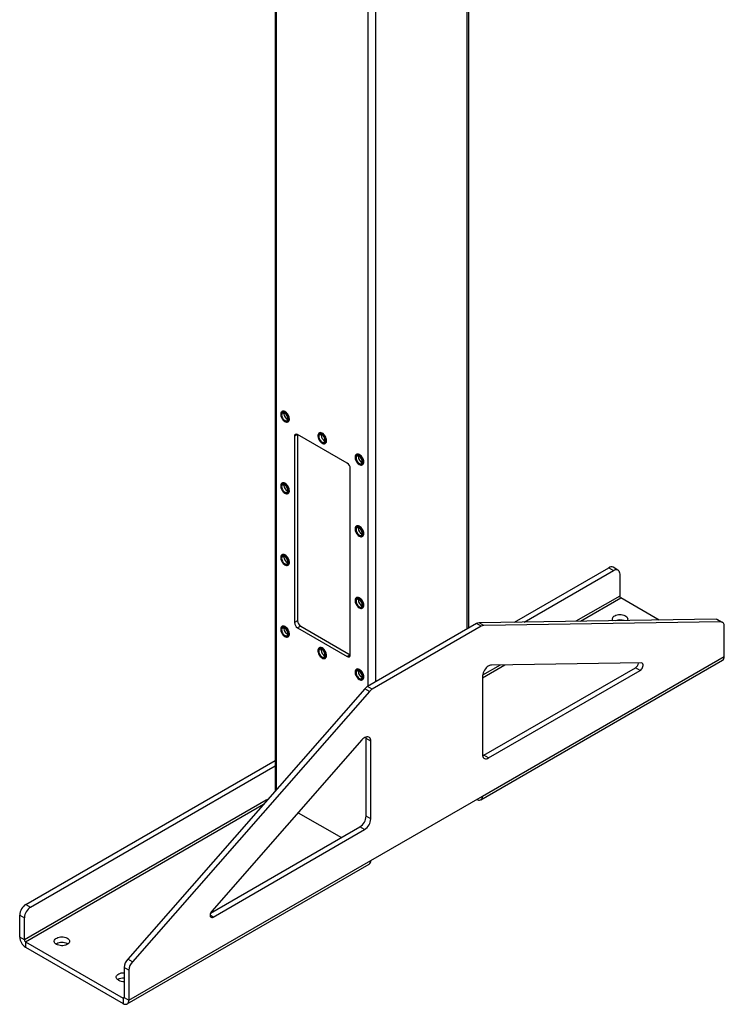
# Model space of a CAD drawing. Units: inches. Extents: x 3 to 813, y 3 to 526.
# Drawn here: x 683 to 731, y 292 to 360 of the extents above; entities that cross this region are included whole.
import ezdxf

# ---------------------------------------------------------------- set-up
doc = ezdxf.new("R2010")
doc.units = ezdxf.units.IN
doc.header["$LTSCALE"] = 24
doc.header["$MEASUREMENT"] = 0

msp = doc.modelspace()

# ---------------------------------------------------------------- linework, layer by layer
at = {"color": 7, "linetype": 'Continuous', "lineweight": 25}
for p, q in [((700.2326301, 399.4318132), (700.2326301, 307.0464849)), ((713.4984201, 318.2118156), (713.4984201, 399.4318132)), ((700.7203448, 333.0171934), (700.7054956, 333.0086211)), ((700.8409753, 332.8571853), (700.8467989, 332.9108274)), ((701.1164622, 332.296729), (701.1313114, 332.3053012)), ((701.7743563, 331.4364759), (701.5622242, 331.3140147)), ((705.1684688, 329.4771363), (701.7743563, 331.4365157)), ((701.7743563, 331.4364759), (701.7743563, 318.6984393)), ((703.2659293, 331.5476588), (703.25108, 331.5390865)), ((703.3865597, 331.3876507), (703.3923833, 331.4412928)), ((701.5622242, 331.3140147), (701.5622242, 318.575978)), ((703.6620466, 330.8271944), (703.6768959, 330.8357666)), ((705.8115137, 330.0781242), (705.7966644, 330.0695519)), ((705.9321442, 329.9181161), (705.9379678, 329.9717582)), ((706.207631, 329.3576598), (706.2224803, 329.366232)), ((705.3806009, 316.3716761), (705.3806009, 329.1097128)), ((700.7203448, 328.1179485), (700.7054956, 328.1093763)), ((700.8409753, 327.9579404), (700.8467989, 328.0115825)), ((701.1164622, 327.3974841), (701.1313114, 327.4060564)), ((705.8115137, 325.1788793), (705.7966644, 325.1703071)), ((705.9321442, 325.0188712), (705.9379678, 325.0725133)), ((706.207631, 324.4584149), (706.2224803, 324.4669872)), ((700.7203448, 323.2187037), (700.7054956, 323.2101314)), ((700.8409753, 323.0586955), (700.8467989, 323.1123377)), ((701.1164622, 322.4982392), (701.1313114, 322.5068115)), ((716.6139282, 318.5980345), (723.0681699, 322.3239889)), ((717.2669654, 318.6076412), (723.3863679, 322.140297)), ((723.0681699, 322.3239889), (723.3863679, 322.140297)), ((723.6863436, 322.1700019), (723.3681455, 322.3536937)), ((723.810632, 321.895295), (723.810632, 320.3912268)), ((705.8115137, 320.2796345), (705.7966644, 320.2710622)), ((705.9321442, 320.1196263), (705.9379678, 320.1732685)), ((726.5118828, 318.7436415), (723.8869995, 320.2589544)), ((706.207631, 319.55917), (706.2224803, 319.5677423)), ((701.7743563, 318.6984393), (701.5622242, 318.575978)), ((730.4113194, 318.8010054), (714.1914356, 318.5623976)), ((714.5096336, 318.3787058), (714.1914356, 318.5623976)), ((730.7295175, 318.6173136), (714.5096336, 318.3787058)), ((730.7295175, 318.6173136), (730.4113194, 318.8010054)), ((730.8436784, 318.5892372), (730.5254803, 318.772929)), ((700.7203448, 318.3194588), (700.7054956, 318.3108865)), ((700.8409753, 318.1594507), (700.8467989, 318.2130928)), ((701.9864883, 318.3310158), (701.7743563, 318.2085546)), ((701.7743563, 318.2085546), (705.1684688, 316.2491751)), ((701.9864883, 318.3310158), (705.3806009, 316.3716363)), ((714.0056209, 318.5046164), (706.5645661, 314.2089869)), ((714.3238189, 318.3209246), (706.8827642, 314.0252951)), ((714.3238189, 318.3209246), (714.0056209, 318.5046164)), ((730.9679668, 316.2593853), (730.9679668, 318.3145303)), ((701.1164622, 317.5989943), (701.1313114, 317.6075666)), ((703.2659293, 316.8499242), (703.25108, 316.8413519)), ((703.3865597, 316.6899161), (703.3923833, 316.7435582)), ((703.6620466, 316.1294597), (703.6768959, 316.138032)), ((705.3806009, 316.3716363), (705.1684688, 316.2491751)), ((714.3060799, 306.451933), (730.8523786, 316.0039079)), ((714.4216682, 306.7074104), (730.9679668, 316.2593853)), ((705.8115137, 315.3803896), (705.7966644, 315.3718173)), ((705.9321442, 315.2203815), (705.9379678, 315.2740236)), ((714.5277342, 309.4974607), (724.8864511, 315.4774207)), ((714.8459322, 309.3137689), (725.2046492, 315.2937289)), ((725.2975565, 315.812544), (715.0317469, 315.6615255)), ((725.2046492, 315.2937289), (724.8864511, 315.4774207)), ((706.207631, 314.6599251), (706.2224803, 314.6684974)), ((714.4216682, 314.8688974), (714.4216682, 309.558771)), ((706.3787514, 314.052231), (690.1588676, 295.5637596)), ((706.6969495, 313.8685392), (690.4770656, 295.3800678)), ((706.6969495, 313.8685392), (706.3787514, 314.052231)), ((706.8827642, 314.0252951), (706.5645661, 314.2089869)), ((706.1748362, 310.5485397), (695.9090266, 298.8469068)), ((706.7849149, 310.4602936), (706.4667169, 310.6439854)), ((706.4667169, 305.333859), (706.4667169, 310.6439854)), ((706.7849149, 305.1501672), (706.7849149, 310.4602936)), ((683.1873474, 299.3012801), (700.2326301, 309.1413123)), ((714.8459322, 309.3137689), (714.5277342, 309.4974607)), ((683.5055455, 299.1175883), (700.2326301, 308.7739287)), ((699.6275801, 306.4306481), (683.0812814, 296.8786732)), ((699.7588302, 306.5064172), (699.6275801, 306.4306481)), ((706.7849149, 302.2988066), (714.4216682, 306.7074104)), ((714.0270385, 306.4795956), (714.0271026, 306.4795585)), ((701.8095369, 305.5726897), (704.7693158, 303.8640457)), ((706.7849149, 305.1501672), (706.4667169, 305.333859)), ((695.8181924, 298.6966721), (706.0424528, 304.5990121)), ((696.0019339, 298.4353602), (706.3606509, 304.4153202)), ((706.3606509, 304.4153202), (706.0424528, 304.5990121)), ((690.123028, 292.4913543), (706.6693267, 302.0433292)), ((690.2386163, 292.7468317), (706.7849149, 302.2988066)), ((683.1873474, 299.3012801), (683.5055455, 299.1175883)), ((682.7630834, 298.5664332), (683.0812814, 298.3827414)), ((682.7630834, 297.062365), (682.7630834, 298.5664332)), ((683.0812814, 296.8786732), (683.0812814, 298.3827414)), ((683.0812814, 296.8786732), (682.7630834, 297.062365)), ((683.1576489, 296.7464007), (689.8440507, 292.8864232)), ((683.1576489, 296.7464007), (683.1576489, 296.3789574)), ((683.1576489, 296.3789574), (689.8440507, 292.5189798)), ((690.2386163, 294.8019767), (689.9204182, 294.9856685)), ((689.9204182, 294.9856685), (689.9204182, 292.9305236)), ((690.4770656, 295.3800678), (690.1588676, 295.5637596)), ((690.2386163, 294.8019767), (690.2386163, 292.7468317)), ((689.8440507, 292.8864232), (689.8440507, 292.5189798)), ((689.9204182, 292.9305236), (690.2386163, 292.7468317))]:
    msp.add_line(p, q, dxfattribs=at)
at = {"color": 1, "linetype": 'Continuous', "lineweight": 25}
for p, q in [((700.342465, 307.1716819), (700.342465, 399.3684068)), ((713.3885852, 318.1484092), (713.3885852, 399.3684068)), ((706.6003601, 314.2296503), (706.6003601, 395.7558009)), ((707.1306901, 314.5358034), (707.1306901, 395.7558009)), ((723.810632, 320.3912268), (720.8113568, 318.6597821)), ((721.1248401, 318.6643937), (723.8869995, 320.2589544)), ((714.4216682, 314.7947349), (715.9464657, 315.6749817)), ((715.6329824, 315.6703701), (714.4310011, 314.9764811)), ((714.0271026, 306.4795585), (714.0271026, 306.4796326)), ((683.1576489, 296.7464007), (699.4453469, 306.1490886)), ((696.0019339, 298.4353602), (695.7898019, 298.5578215)), ((689.9204182, 292.9305092), (689.8440507, 292.8864232))]:
    msp.add_line(p, q, dxfattribs=at)
at = {"color": 7, "linetype": 'Continuous', "lineweight": 25, "flags": 128}
for points in [[(701.2015998, 332.4849032), (701.1956508, 332.5558929), (701.1780472, 332.6308449), (701.1495099, 332.7066907), (701.1112071, 332.780325), (701.0647069, 332.8487333), (701.0119131, 332.909115), (700.954987, 332.958998), (700.8962592, 332.9963401), (700.838134, 333.0196125), (700.7829912, 333.0278624), (700.7330881, 333.0207522), (700.6904679, 332.9985728), (700.6568755, 332.9622323), (700.6336861, 332.9132185), (700.6218491, 332.853538), (700.6218491, 332.7856342), (700.6336861, 332.712287), (700.6568755, 332.6364993), (700.6904679, 332.5613738), (700.7330881, 332.4899862), (700.7829912, 332.4252591), (700.838134, 332.3698425), (700.8962592, 332.326005), (700.954987, 332.2955415), (701.0119131, 332.279699), (701.0647069, 332.2791262), (701.1112071, 332.2938466), (701.1495099, 332.3232574), (701.1780472, 332.3661546), (701.1956508, 332.420782), (701.2015998, 332.4849032)], [(701.1570521, 332.4934755), (701.1509518, 332.5617684), (701.1329364, 332.6339112), (701.1038482, 332.7065306), (701.0650472, 332.7762309), (701.0183479, 332.839753), (700.9659338, 332.8941267), (700.9102557, 332.9368096), (700.8539171, 332.9658059), (700.7995523, 332.9797597), (700.7497034, 332.9780185), (700.7067012, 332.9606638), (700.6725564, 332.9285071), (700.6488657, 332.8830519), (700.6367368, 332.8264237), (700.6367368, 332.7612704), (700.6488657, 332.6906385), (700.6725564, 332.6178306), (700.7067012, 332.5462512), (700.7497034, 332.4792472), (700.7995523, 332.4199517), (700.8539171, 332.3711372), (700.9102557, 332.3350863), (700.9659338, 332.3134846), (701.0183479, 332.3073423), (701.0650472, 332.3169466), (701.1038482, 332.3418483), (701.1329364, 332.380883), (701.1509518, 332.4322257), (701.1570521, 332.4934755)], [(701.1082617, 332.5216415), (701.1020975, 332.5838233), (701.0839632, 332.6495084), (701.0549128, 332.7148792), (701.0166344, 332.7761368), (700.9713527, 332.8297211), (700.9216993, 332.8725179), (700.87056, 332.90204), (700.8209066, 332.9165718), (700.7756249, 332.9152686), (700.7373466, 332.8982063), (700.7082961, 332.8663764), (700.6901618, 332.8216288), (700.6839976, 332.766564), (700.6901618, 332.7043822), (700.7082961, 332.6386972), (700.7373466, 332.5733263), (700.7756249, 332.5120687), (700.8209066, 332.4584844), (700.87056, 332.4156876), (700.9216993, 332.3861655), (700.9713527, 332.3716337), (701.0166344, 332.3729369), (701.0549128, 332.3899992), (701.0839632, 332.4218291), (701.1020975, 332.4665767), (701.1082617, 332.5216415)], [(701.216449, 332.4934755), (701.2105, 332.5644652), (701.1928965, 332.6394172), (701.1643591, 332.7152629), (701.1260563, 332.7888973), (701.0795561, 332.8573056), (701.0267623, 332.9176873), (700.9698362, 332.9675703), (700.9111084, 333.0049124), (700.8529833, 333.0281848), (700.7978404, 333.0364347), (700.7479374, 333.0293245), (700.7203448, 333.0171934)], [(703.7471842, 331.0153686), (703.7412352, 331.0863583), (703.7236316, 331.1613103), (703.6950943, 331.2371561), (703.6567915, 331.3107904), (703.6102913, 331.3791987), (703.5574975, 331.4395804), (703.5005714, 331.4894634), (703.4418436, 331.5268055), (703.3837185, 331.5500779), (703.3285756, 331.5583278), (703.2786725, 331.5512176), (703.2360524, 331.5290382), (703.2024599, 331.4926977), (703.1792705, 331.4436839), (703.1674335, 331.3840034), (703.1674335, 331.3160996), (703.1792705, 331.2427524), (703.2024599, 331.1669647), (703.2360524, 331.0918392), (703.2786725, 331.0204516), (703.3285756, 330.9557245), (703.3837185, 330.9003079), (703.4418436, 330.8564704), (703.5005714, 330.8260069), (703.5574975, 330.8101644), (703.6102913, 330.8095916), (703.6567915, 330.824312), (703.6950943, 330.8537228), (703.7236316, 330.89662), (703.7412352, 330.9512474), (703.7471842, 331.0153686)], [(703.7026365, 331.0239409), (703.6965363, 331.0922338), (703.6785208, 331.1643766), (703.6494326, 331.236996), (703.6106317, 331.3066963), (703.5639323, 331.3702184), (703.5115182, 331.4245921), (703.4558401, 331.467275), (703.3995015, 331.4962713), (703.3451367, 331.5102251), (703.2952878, 331.5084839), (703.2522856, 331.4911292), (703.2181408, 331.4589725), (703.1944501, 331.4135173), (703.1823212, 331.3568891), (703.1823212, 331.2917358), (703.1944501, 331.2211039), (703.2181408, 331.148296), (703.2522856, 331.0767166), (703.2952878, 331.0097126), (703.3451367, 330.9504171), (703.3995015, 330.9016026), (703.4558401, 330.8655517), (703.5115182, 330.84395), (703.5639323, 330.8378077), (703.6106317, 330.847412), (703.6494326, 330.8723137), (703.6785208, 330.9113484), (703.6965363, 330.9626911), (703.7026365, 331.0239409)], [(703.6538461, 331.0521069), (703.6476819, 331.1142887), (703.6295477, 331.1799738), (703.6004972, 331.2453446), (703.5622188, 331.3066022), (703.5169371, 331.3601865), (703.4672838, 331.4029833), (703.4161444, 331.4325054), (703.366491, 331.4470372), (703.3212093, 331.445734), (703.282931, 331.4286717), (703.2538805, 331.3968418), (703.2357462, 331.3520942), (703.229582, 331.2970294), (703.2357462, 331.2348476), (703.2538805, 331.1691626), (703.282931, 331.1037917), (703.3212093, 331.0425341), (703.366491, 330.9889498), (703.4161444, 330.946153), (703.4672838, 330.9166309), (703.5169371, 330.9020991), (703.5622188, 330.9034023), (703.6004972, 330.9204646), (703.6295477, 330.9522945), (703.6476819, 330.9970421), (703.6538461, 331.0521069)], [(703.7620334, 331.0239409), (703.7560844, 331.0949306), (703.7384809, 331.1698826), (703.7099436, 331.2457283), (703.6716407, 331.3193627), (703.6251405, 331.387771), (703.5723467, 331.4481527), (703.5154206, 331.4980357), (703.4566928, 331.5353778), (703.3985677, 331.5586502), (703.3434248, 331.5669001), (703.2935218, 331.5597899), (703.2659293, 331.5476588)], [(706.2927686, 329.545834), (706.2868196, 329.6168237), (706.2692161, 329.6917757), (706.2406787, 329.7676215), (706.2023759, 329.8412558), (706.1558757, 329.9096641), (706.1030819, 329.9700458), (706.0461558, 330.0199288), (705.987428, 330.0572709), (705.9293029, 330.0805433), (705.87416, 330.0887932), (705.8242569, 330.081683), (705.7816368, 330.0595036), (705.7480443, 330.0231631), (705.7248549, 329.9741493), (705.7130179, 329.9144688), (705.7130179, 329.846565), (705.7248549, 329.7732178), (705.7480443, 329.6974301), (705.7816368, 329.6223046), (705.8242569, 329.550917), (705.87416, 329.4861899), (705.9293029, 329.4307733), (705.987428, 329.3869358), (706.0461558, 329.3564723), (706.1030819, 329.3406298), (706.1558757, 329.340057), (706.2023759, 329.3547774), (706.2406787, 329.3841882), (706.2692161, 329.4270854), (706.2868196, 329.4817128), (706.2927686, 329.545834)], [(706.2482209, 329.5544063), (706.2421207, 329.6226992), (706.2241052, 329.694842), (706.195017, 329.7674614), (706.1562161, 329.8371617), (706.1095167, 329.9006838), (706.0571026, 329.9550575), (706.0014245, 329.9977404), (705.9450859, 330.0267367), (705.8907211, 330.0406905), (705.8408722, 330.0389493), (705.79787, 330.0215946), (705.7637252, 329.9894379), (705.7400345, 329.9439827), (705.7279056, 329.8873545), (705.7279056, 329.8222012), (705.7400345, 329.7515693), (705.7637252, 329.6787614), (705.79787, 329.607182), (705.8408722, 329.540178), (705.8907211, 329.4808825), (705.9450859, 329.432068), (706.0014245, 329.3960171), (706.0571026, 329.3744154), (706.1095167, 329.3682731), (706.1562161, 329.3778774), (706.195017, 329.4027791), (706.2241052, 329.4418138), (706.2421207, 329.4931565), (706.2482209, 329.5544063)], [(706.1994305, 329.5825723), (706.1932663, 329.6447541), (706.1751321, 329.7104392), (706.1460816, 329.77581), (706.1078032, 329.8370676), (706.0625215, 329.8906519), (706.0128682, 329.9334487), (705.9617288, 329.9629708), (705.9120754, 329.9775026), (705.8667938, 329.9761994), (705.8285154, 329.9591371), (705.7994649, 329.9273072), (705.7813306, 329.8825596), (705.7751664, 329.8274948), (705.7813306, 329.765313), (705.7994649, 329.6996279), (705.8285154, 329.6342571), (705.8667938, 329.5729995), (705.9120754, 329.5194152), (705.9617288, 329.4766184), (706.0128682, 329.4470963), (706.0625215, 329.4325645), (706.1078032, 329.4338677), (706.1460816, 329.45093), (706.1751321, 329.4827599), (706.1932663, 329.5275075), (706.1994305, 329.5825723)], [(706.3076179, 329.5544063), (706.3016688, 329.625396), (706.2840653, 329.700348), (706.255528, 329.7761937), (706.2172251, 329.8498281), (706.170725, 329.9182364), (706.1179311, 329.9786181), (706.061005, 330.0285011), (706.0022773, 330.0658432), (705.9441521, 330.0891156), (705.8890092, 330.0973655), (705.8391062, 330.0902553), (705.8115137, 330.0781242)], [(701.2015998, 327.5856583), (701.1956508, 327.656648), (701.1780472, 327.7316001), (701.1495099, 327.8074458), (701.1112071, 327.8810801), (701.0647069, 327.9494884), (701.0119131, 328.0098701), (700.954987, 328.0597531), (700.8962592, 328.0970952), (700.838134, 328.1203676), (700.7829912, 328.1286176), (700.7330881, 328.1215073), (700.6904679, 328.0993279), (700.6568755, 328.0629874), (700.6336861, 328.0139736), (700.6218491, 327.9542932), (700.6218491, 327.8863893), (700.6336861, 327.8130422), (700.6568755, 327.7372544), (700.6904679, 327.662129), (700.7330881, 327.5907414), (700.7829912, 327.5260143), (700.838134, 327.4705976), (700.8962592, 327.4267601), (700.954987, 327.3962966), (701.0119131, 327.3804541), (701.0647069, 327.3798813), (701.1112071, 327.3946017), (701.1495099, 327.4240125), (701.1780472, 327.4669098), (701.1956508, 327.5215372), (701.2015998, 327.5856583)], [(701.1570521, 327.5942306), (701.1509518, 327.6625235), (701.1329364, 327.7346663), (701.1038482, 327.8072857), (701.0650472, 327.876986), (701.0183479, 327.9405081), (700.9659338, 327.9948819), (700.9102557, 328.0375648), (700.8539171, 328.066561), (700.7995523, 328.0805148), (700.7497034, 328.0787736), (700.7067012, 328.0614189), (700.6725564, 328.0292622), (700.6488657, 327.983807), (700.6367368, 327.9271788), (700.6367368, 327.8620256), (700.6488657, 327.7913936), (700.6725564, 327.7185858), (700.7067012, 327.6470063), (700.7497034, 327.5800023), (700.7995523, 327.5207068), (700.8539171, 327.4718923), (700.9102557, 327.4358414), (700.9659338, 327.4142398), (701.0183479, 327.4080975), (701.0650472, 327.4177017), (701.1038482, 327.4426034), (701.1329364, 327.4816382), (701.1509518, 327.5329808), (701.1570521, 327.5942306)], [(701.1082617, 327.6223967), (701.1020975, 327.6845785), (701.0839632, 327.7502635), (701.0549128, 327.8156344), (701.0166344, 327.876892), (700.9713527, 327.9304762), (700.9216993, 327.973273), (700.87056, 328.0027952), (700.8209066, 328.0173269), (700.7756249, 328.0160238), (700.7373466, 327.9989614), (700.7082961, 327.9671315), (700.6901618, 327.9223839), (700.6839976, 327.8673191), (700.6901618, 327.8051373), (700.7082961, 327.7394523), (700.7373466, 327.6740814), (700.7756249, 327.6128238), (700.8209066, 327.5592396), (700.87056, 327.5164428), (700.9216993, 327.4869206), (700.9713527, 327.4723889), (701.0166344, 327.473692), (701.0549128, 327.4907543), (701.0839632, 327.5225842), (701.1020975, 327.5673319), (701.1082617, 327.6223967)], [(701.216449, 327.5942306), (701.2105, 327.6652203), (701.1928965, 327.7401723), (701.1643591, 327.8160181), (701.1260563, 327.8896524), (701.0795561, 327.9580607), (701.0267623, 328.0184424), (700.9698362, 328.0683254), (700.9111084, 328.1056675), (700.8529833, 328.1289399), (700.7978404, 328.1371899), (700.7479374, 328.1300796), (700.7203448, 328.1179485)], [(706.2927686, 324.6465891), (706.2868196, 324.7175788), (706.2692161, 324.7925308), (706.2406787, 324.8683766), (706.2023759, 324.9420109), (706.1558757, 325.0104192), (706.1030819, 325.0708009), (706.0461558, 325.1206839), (705.987428, 325.158026), (705.9293029, 325.1812984), (705.87416, 325.1895484), (705.8242569, 325.1824381), (705.7816368, 325.1602587), (705.7480443, 325.1239182), (705.7248549, 325.0749044), (705.7130179, 325.015224), (705.7130179, 324.9473201), (705.7248549, 324.8739729), (705.7480443, 324.7981852), (705.7816368, 324.7230598), (705.8242569, 324.6516722), (705.87416, 324.5869451), (705.9293029, 324.5315284), (705.987428, 324.4876909), (706.0461558, 324.4572274), (706.1030819, 324.4413849), (706.1558757, 324.4408121), (706.2023759, 324.4555325), (706.2406787, 324.4849433), (706.2692161, 324.5278406), (706.2868196, 324.582468), (706.2927686, 324.6465891)], [(706.2482209, 324.6551614), (706.2421207, 324.7234543), (706.2241052, 324.7955971), (706.195017, 324.8682165), (706.1562161, 324.9379168), (706.1095167, 325.0014389), (706.0571026, 325.0558127), (706.0014245, 325.0984956), (705.9450859, 325.1274918), (705.8907211, 325.1414456), (705.8408722, 325.1397044), (705.79787, 325.1223497), (705.7637252, 325.090193), (705.7400345, 325.0447378), (705.7279056, 324.9881096), (705.7279056, 324.9229564), (705.7400345, 324.8523244), (705.7637252, 324.7795166), (705.79787, 324.7079371), (705.8408722, 324.6409331), (705.8907211, 324.5816376), (705.9450859, 324.5328231), (706.0014245, 324.4967722), (706.0571026, 324.4751706), (706.1095167, 324.4690283), (706.1562161, 324.4786325), (706.195017, 324.5035342), (706.2241052, 324.542569), (706.2421207, 324.5939116), (706.2482209, 324.6551614)], [(706.1994305, 324.6833275), (706.1932663, 324.7455093), (706.1751321, 324.8111943), (706.1460816, 324.8765652), (706.1078032, 324.9378228), (706.0625215, 324.991407), (706.0128682, 325.0342038), (705.9617288, 325.0637259), (705.9120754, 325.0782577), (705.8667938, 325.0769546), (705.8285154, 325.0598922), (705.7994649, 325.0280623), (705.7813306, 324.9833147), (705.7751664, 324.9282499), (705.7813306, 324.8660681), (705.7994649, 324.8003831), (705.8285154, 324.7350122), (705.8667938, 324.6737546), (705.9120754, 324.6201704), (705.9617288, 324.5773736), (706.0128682, 324.5478514), (706.0625215, 324.5333197), (706.1078032, 324.5346228), (706.1460816, 324.5516851), (706.1751321, 324.583515), (706.1932663, 324.6282627), (706.1994305, 324.6833275)], [(706.3076179, 324.6551614), (706.3016688, 324.7261511), (706.2840653, 324.8011031), (706.255528, 324.8769489), (706.2172251, 324.9505832), (706.170725, 325.0189915), (706.1179311, 325.0793732), (706.061005, 325.1292562), (706.0022773, 325.1665983), (705.9441521, 325.1898707), (705.8890092, 325.1981207), (705.8391062, 325.1910104), (705.8115137, 325.1788793)], [(701.2015998, 322.6864134), (701.1956508, 322.7574032), (701.1780472, 322.8323552), (701.1495099, 322.9082009), (701.1112071, 322.9818352), (701.0647069, 323.0502436), (701.0119131, 323.1106252), (700.954987, 323.1605082), (700.8962592, 323.1978503), (700.838134, 323.2211228), (700.7829912, 323.2293727), (700.7330881, 323.2222624), (700.6904679, 323.2000831), (700.6568755, 323.1637426), (700.6336861, 323.1147288), (700.6218491, 323.0550483), (700.6218491, 322.9871445), (700.6336861, 322.9137973), (700.6568755, 322.8380096), (700.6904679, 322.7628841), (700.7330881, 322.6914965), (700.7829912, 322.6267694), (700.838134, 322.5713527), (700.8962592, 322.5275153), (700.954987, 322.4970517), (701.0119131, 322.4812093), (701.0647069, 322.4806365), (701.1112071, 322.4953568), (701.1495099, 322.5247677), (701.1780472, 322.5676649), (701.1956508, 322.6222923), (701.2015998, 322.6864134)], [(701.1570521, 322.6949857), (701.1509518, 322.7632787), (701.1329364, 322.8354215), (701.1038482, 322.9080408), (701.0650472, 322.9777411), (701.0183479, 323.0412632), (700.9659338, 323.095637), (700.9102557, 323.1383199), (700.8539171, 323.1673161), (700.7995523, 323.1812699), (700.7497034, 323.1795288), (700.7067012, 323.1621741), (700.6725564, 323.1300173), (700.6488657, 323.0845621), (700.6367368, 323.027934), (700.6367368, 322.9627807), (700.6488657, 322.8921488), (700.6725564, 322.8193409), (700.7067012, 322.7477615), (700.7497034, 322.6807575), (700.7995523, 322.6214619), (700.8539171, 322.5726475), (700.9102557, 322.5365965), (700.9659338, 322.5149949), (701.0183479, 322.5088526), (701.0650472, 322.5184568), (701.1038482, 322.5433585), (701.1329364, 322.5823933), (701.1509518, 322.6337359), (701.1570521, 322.6949857)], [(701.1082617, 322.7231518), (701.1020975, 322.7853336), (701.0839632, 322.8510186), (701.0549128, 322.9163895), (701.0166344, 322.9776471), (700.9713527, 323.0312313), (700.9216993, 323.0740281), (700.87056, 323.1035503), (700.8209066, 323.118082), (700.7756249, 323.1167789), (700.7373466, 323.0997166), (700.7082961, 323.0678867), (700.6901618, 323.023139), (700.6839976, 322.9680742), (700.6901618, 322.9058924), (700.7082961, 322.8402074), (700.7373466, 322.7748365), (700.7756249, 322.7135789), (700.8209066, 322.6599947), (700.87056, 322.6171979), (700.9216993, 322.5876758), (700.9713527, 322.573144), (701.0166344, 322.5744471), (701.0549128, 322.5915095), (701.0839632, 322.6233394), (701.1020975, 322.668087), (701.1082617, 322.7231518)], [(701.216449, 322.6949857), (701.2105, 322.7659755), (701.1928965, 322.8409275), (701.1643591, 322.9167732), (701.1260563, 322.9904075), (701.0795561, 323.0588159), (701.0267623, 323.1191975), (700.9698362, 323.1690805), (700.9111084, 323.2064226), (700.8529833, 323.229695), (700.7978404, 323.237945), (700.7479374, 323.2308347), (700.7203448, 323.2187037)], [(723.3863679, 322.140297), (723.4600406, 322.1753843), (723.5314748, 322.1945194), (723.5985, 322.1971208), (723.6590796, 322.1831096), (723.7113731, 322.1529114), (723.7537914, 322.1074438), (723.7850458, 322.0480884), (723.8041865, 321.9766486), (723.810632, 321.895295)], [(706.2927686, 319.7473442), (706.2868196, 319.818334), (706.2692161, 319.893286), (706.2406787, 319.9691317), (706.2023759, 320.042766), (706.1558757, 320.1111744), (706.1030819, 320.171556), (706.0461558, 320.221439), (705.987428, 320.2587811), (705.9293029, 320.2820536), (705.87416, 320.2903035), (705.8242569, 320.2831932), (705.7816368, 320.2610138), (705.7480443, 320.2246734), (705.7248549, 320.1756596), (705.7130179, 320.1159791), (705.7130179, 320.0480753), (705.7248549, 319.9747281), (705.7480443, 319.8989404), (705.7816368, 319.8238149), (705.8242569, 319.7524273), (705.87416, 319.6877002), (705.9293029, 319.6322835), (705.987428, 319.5884461), (706.0461558, 319.5579825), (706.1030819, 319.5421401), (706.1558757, 319.5415673), (706.2023759, 319.5562876), (706.2406787, 319.5856985), (706.2692161, 319.6285957), (706.2868196, 319.6832231), (706.2927686, 319.7473442)], [(706.2482209, 319.7559165), (706.2421207, 319.8242095), (706.2241052, 319.8963523), (706.195017, 319.9689716), (706.1562161, 320.0386719), (706.1095167, 320.102194), (706.0571026, 320.1565678), (706.0014245, 320.1992507), (705.9450859, 320.2282469), (705.8907211, 320.2422007), (705.8408722, 320.2404595), (705.79787, 320.2231048), (705.7637252, 320.1909481), (705.7400345, 320.1454929), (705.7279056, 320.0888648), (705.7279056, 320.0237115), (705.7400345, 319.9530796), (705.7637252, 319.8802717), (705.79787, 319.8086923), (705.8408722, 319.7416883), (705.8907211, 319.6823927), (705.9450859, 319.6335783), (706.0014245, 319.5975273), (706.0571026, 319.5759257), (706.1095167, 319.5697834), (706.1562161, 319.5793876), (706.195017, 319.6042893), (706.2241052, 319.6433241), (706.2421207, 319.6946667), (706.2482209, 319.7559165)], [(706.1994305, 319.7840826), (706.1932663, 319.8462644), (706.1751321, 319.9119494), (706.1460816, 319.9773203), (706.1078032, 320.0385779), (706.0625215, 320.0921621), (706.0128682, 320.1349589), (705.9617288, 320.1644811), (705.9120754, 320.1790128), (705.8667938, 320.1777097), (705.8285154, 320.1606474), (705.7994649, 320.1288175), (705.7813306, 320.0840698), (705.7751664, 320.029005), (705.7813306, 319.9668232), (705.7994649, 319.9011382), (705.8285154, 319.8357673), (705.8667938, 319.7745097), (705.9120754, 319.7209255), (705.9617288, 319.6781287), (706.0128682, 319.6486066), (706.0625215, 319.6340748), (706.1078032, 319.6353779), (706.1460816, 319.6524403), (706.1751321, 319.6842702), (706.1932663, 319.7290178), (706.1994305, 319.7840826)], [(706.3076179, 319.7559165), (706.3016688, 319.8269063), (706.2840653, 319.9018583), (706.255528, 319.977704), (706.2172251, 320.0513383), (706.170725, 320.1197467), (706.1179311, 320.1801283), (706.061005, 320.2300113), (706.0022773, 320.2673534), (705.9441521, 320.2906258), (705.8890092, 320.2988758), (705.8391062, 320.2917655), (705.8115137, 320.2796345)], [(723.3552021, 318.6972041), (723.3270009, 318.7447567), (723.312277, 318.7984228), (723.3143889, 318.8527442), (723.3332687, 318.9059749), (723.3683094, 318.9564041), (723.418385, 319.0024109), (723.4818858, 319.0425166), (723.556771, 319.0754323), (723.6406337, 319.1000999), (723.7307784, 319.1157266), (723.8243079, 319.1218102), (723.9182159, 319.1181551), (724.0094844, 319.1048789), (724.0951797, 319.0824082), (724.1725476, 319.0514652), (724.2391013, 319.0130445), (724.2927019, 318.968381), (724.3316266, 318.9189101), (724.3546242, 318.866222), (724.3609557, 318.81201), (724.3504174, 318.7580166), (724.3270784, 318.7115012)], [(730.9679668, 318.3145303), (730.9638346, 318.3803563), (730.9515185, 318.440129), (730.9312584, 318.4926842), (730.9034489, 318.5369982), (730.8686317, 318.5722076), (730.8274852, 318.5976267), (730.7808107, 318.6127603), (730.7295175, 318.6173136)], [(701.2015998, 317.7871686), (701.1956508, 317.8581583), (701.1780472, 317.9331103), (701.1495099, 318.008956), (701.1112071, 318.0825904), (701.0647069, 318.1509987), (701.0119131, 318.2113804), (700.954987, 318.2612634), (700.8962592, 318.2986055), (700.838134, 318.3218779), (700.7829912, 318.3301278), (700.7330881, 318.3230176), (700.6904679, 318.3008382), (700.6568755, 318.2644977), (700.6336861, 318.2154839), (700.6218491, 318.1558034), (700.6218491, 318.0878996), (700.6336861, 318.0145524), (700.6568755, 317.9387647), (700.6904679, 317.8636392), (700.7330881, 317.7922516), (700.7829912, 317.7275245), (700.838134, 317.6721079), (700.8962592, 317.6282704), (700.954987, 317.5978068), (701.0119131, 317.5819644), (701.0647069, 317.5813916), (701.1112071, 317.596112), (701.1495099, 317.6255228), (701.1780472, 317.66842), (701.1956508, 317.7230474), (701.2015998, 317.7871686)], [(701.1570521, 317.7957409), (701.1509518, 317.8640338), (701.1329364, 317.9361766), (701.1038482, 318.0087959), (701.0650472, 318.0784962), (701.0183479, 318.1420184), (700.9659338, 318.1963921), (700.9102557, 318.239075), (700.8539171, 318.2680713), (700.7995523, 318.282025), (700.7497034, 318.2802839), (700.7067012, 318.2629292), (700.6725564, 318.2307724), (700.6488657, 318.1853173), (700.6367368, 318.1286891), (700.6367368, 318.0635358), (700.6488657, 317.9929039), (700.6725564, 317.920096), (700.7067012, 317.8485166), (700.7497034, 317.7815126), (700.7995523, 317.7222171), (700.8539171, 317.6734026), (700.9102557, 317.6373517), (700.9659338, 317.61575), (701.0183479, 317.6096077), (701.0650472, 317.619212), (701.1038482, 317.6441137), (701.1329364, 317.6831484), (701.1509518, 317.7344911), (701.1570521, 317.7957409)], [(701.1082617, 317.8239069), (701.1020975, 317.8860887), (701.0839632, 317.9517738), (701.0549128, 318.0171446), (701.0166344, 318.0784022), (700.9713527, 318.1319865), (700.9216993, 318.1747833), (700.87056, 318.2043054), (700.8209066, 318.2188372), (700.7756249, 318.217534), (700.7373466, 318.2004717), (700.7082961, 318.1686418), (700.6901618, 318.1238942), (700.6839976, 318.0688294), (700.6901618, 318.0066476), (700.7082961, 317.9409625), (700.7373466, 317.8755917), (700.7756249, 317.8143341), (700.8209066, 317.7607498), (700.87056, 317.717953), (700.9216993, 317.6884309), (700.9713527, 317.6738991), (701.0166344, 317.6752023), (701.0549128, 317.6922646), (701.0839632, 317.7240945), (701.1020975, 317.7688421), (701.1082617, 317.8239069)], [(701.216449, 317.7957409), (701.2105, 317.8667306), (701.1928965, 317.9416826), (701.1643591, 318.0175283), (701.1260563, 318.0911627), (701.0795561, 318.159571), (701.0267623, 318.2199527), (700.9698362, 318.2698357), (700.9111084, 318.3071778), (700.8529833, 318.3304502), (700.7978404, 318.3387001), (700.7479374, 318.3315899), (700.7203448, 318.3194588)], [(703.7471842, 316.317634), (703.7412352, 316.3886237), (703.7236316, 316.4635757), (703.6950943, 316.5394214), (703.6567915, 316.6130558), (703.6102913, 316.6814641), (703.5574975, 316.7418458), (703.5005714, 316.7917288), (703.4418436, 316.8290709), (703.3837185, 316.8523433), (703.3285756, 316.8605932), (703.2786725, 316.853483), (703.2360524, 316.8313036), (703.2024599, 316.7949631), (703.1792705, 316.7459493), (703.1674335, 316.6862688), (703.1674335, 316.618365), (703.1792705, 316.5450178), (703.2024599, 316.4692301), (703.2360524, 316.3941046), (703.2786725, 316.322717), (703.3285756, 316.2579899), (703.3837185, 316.2025733), (703.4418436, 316.1587358), (703.5005714, 316.1282722), (703.5574975, 316.1124298), (703.6102913, 316.111857), (703.6567915, 316.1265774), (703.6950943, 316.1559882), (703.7236316, 316.1988854), (703.7412352, 316.2535128), (703.7471842, 316.317634)], [(703.7026365, 316.3262062), (703.6965363, 316.3944992), (703.6785208, 316.466642), (703.6494326, 316.5392613), (703.6106317, 316.6089616), (703.5639323, 316.6724838), (703.5115182, 316.7268575), (703.4558401, 316.7695404), (703.3995015, 316.7985367), (703.3451367, 316.8124904), (703.2952878, 316.8107493), (703.2522856, 316.7933946), (703.2181408, 316.7612378), (703.1944501, 316.7157827), (703.1823212, 316.6591545), (703.1823212, 316.5940012), (703.1944501, 316.5233693), (703.2181408, 316.4505614), (703.2522856, 316.378982), (703.2952878, 316.311978), (703.3451367, 316.2526825), (703.3995015, 316.203868), (703.4558401, 316.1678171), (703.5115182, 316.1462154), (703.5639323, 316.1400731), (703.6106317, 316.1496774), (703.6494326, 316.1745791), (703.6785208, 316.2136138), (703.6965363, 316.2649565), (703.7026365, 316.3262062)], [(703.6538461, 316.3543723), (703.6476819, 316.4165541), (703.6295477, 316.4822392), (703.6004972, 316.54761), (703.5622188, 316.6088676), (703.5169371, 316.6624519), (703.4672838, 316.7052487), (703.4161444, 316.7347708), (703.366491, 316.7493026), (703.3212093, 316.7479994), (703.282931, 316.7309371), (703.2538805, 316.6991072), (703.2357462, 316.6543596), (703.229582, 316.5992948), (703.2357462, 316.537113), (703.2538805, 316.4714279), (703.282931, 316.4060571), (703.3212093, 316.3447995), (703.366491, 316.2912152), (703.4161444, 316.2484184), (703.4672838, 316.2188963), (703.5169371, 316.2043645), (703.5622188, 316.2056677), (703.6004972, 316.22273), (703.6295477, 316.2545599), (703.6476819, 316.2993075), (703.6538461, 316.3543723)], [(703.7620334, 316.3262062), (703.7560844, 316.397196), (703.7384809, 316.472148), (703.7099436, 316.5479937), (703.6716407, 316.6216281), (703.6251405, 316.6900364), (703.5723467, 316.7504181), (703.5154206, 316.8003011), (703.4566928, 316.8376432), (703.3985677, 316.8609156), (703.3434248, 316.8691655), (703.2935218, 316.8620553), (703.2659293, 316.8499242)], [(706.2927686, 314.8480994), (706.2868196, 314.9190891), (706.2692161, 314.9940411), (706.2406787, 315.0698868), (706.2023759, 315.1435212), (706.1558757, 315.2119295), (706.1030819, 315.2723112), (706.0461558, 315.3221942), (705.987428, 315.3595363), (705.9293029, 315.3828087), (705.87416, 315.3910586), (705.8242569, 315.3839484), (705.7816368, 315.361769), (705.7480443, 315.3254285), (705.7248549, 315.2764147), (705.7130179, 315.2167342), (705.7130179, 315.1488304), (705.7248549, 315.0754832), (705.7480443, 314.9996955), (705.7816368, 314.92457), (705.8242569, 314.8531824), (705.87416, 314.7884553), (705.9293029, 314.7330387), (705.987428, 314.6892012), (706.0461558, 314.6587376), (706.1030819, 314.6428952), (706.1558757, 314.6423224), (706.2023759, 314.6570428), (706.2406787, 314.6864536), (706.2692161, 314.7293508), (706.2868196, 314.7839782), (706.2927686, 314.8480994)], [(706.2482209, 314.8566716), (706.2421207, 314.9249646), (706.2241052, 314.9971074), (706.195017, 315.0697267), (706.1562161, 315.139427), (706.1095167, 315.2029492), (706.0571026, 315.2573229), (706.0014245, 315.3000058), (705.9450859, 315.3290021), (705.8907211, 315.3429558), (705.8408722, 315.3412147), (705.79787, 315.32386), (705.7637252, 315.2917032), (705.7400345, 315.2462481), (705.7279056, 315.1896199), (705.7279056, 315.1244666), (705.7400345, 315.0538347), (705.7637252, 314.9810268), (705.79787, 314.9094474), (705.8408722, 314.8424434), (705.8907211, 314.7831479), (705.9450859, 314.7343334), (706.0014245, 314.6982825), (706.0571026, 314.6766808), (706.1095167, 314.6705385), (706.1562161, 314.6801428), (706.195017, 314.7050445), (706.2241052, 314.7440792), (706.2421207, 314.7954219), (706.2482209, 314.8566716)], [(706.1994305, 314.8848377), (706.1932663, 314.9470195), (706.1751321, 315.0127046), (706.1460816, 315.0780754), (706.1078032, 315.139333), (706.0625215, 315.1929173), (706.0128682, 315.2357141), (705.9617288, 315.2652362), (705.9120754, 315.279768), (705.8667938, 315.2784648), (705.8285154, 315.2614025), (705.7994649, 315.2295726), (705.7813306, 315.184825), (705.7751664, 315.1297602), (705.7813306, 315.0675784), (705.7994649, 315.0018933), (705.8285154, 314.9365225), (705.8667938, 314.8752649), (705.9120754, 314.8216806), (705.9617288, 314.7788838), (706.0128682, 314.7493617), (706.0625215, 314.7348299), (706.1078032, 314.7361331), (706.1460816, 314.7531954), (706.1751321, 314.7850253), (706.1932663, 314.8297729), (706.1994305, 314.8848377)], [(706.3076179, 314.8566716), (706.3016688, 314.9276614), (706.2840653, 315.0026134), (706.255528, 315.0784591), (706.2172251, 315.1520935), (706.170725, 315.2205018), (706.1179311, 315.2808835), (706.061005, 315.3307665), (706.0022773, 315.3681086), (705.9441521, 315.391381), (705.8890092, 315.3996309), (705.8391062, 315.3925207), (705.8115137, 315.3803896)], [(715.0317469, 315.6615255), (714.9650791, 315.6528103), (714.8950293, 315.6287959), (714.823586, 315.590164), (714.7527769, 315.5380112), (714.684612, 315.4738177), (714.6210261, 315.3994058), (714.5638242, 315.3168875), (714.5146299, 315.2286052), (714.4748395, 315.1370648), (714.4455826, 315.0448645), (714.4276895, 314.9546215), (714.4216682, 314.8688974)], [(725.2046492, 315.2937289), (725.2559769, 315.3306386), (725.3042543, 315.3799125), (725.3466124, 315.4386223), (725.3805339, 315.5032791), (725.4040028, 315.5700403), (725.4156245, 315.6349385), (725.4147083, 315.6941169), (725.4013087, 315.7440586), (725.376222, 315.7817957), (725.340939, 315.8050855), (725.2975565, 315.812544)], [(706.7849149, 310.4602936), (706.7788936, 310.5390656), (706.7610005, 310.6086497), (706.7317436, 310.6670706), (706.6919532, 310.7126701), (706.6427589, 310.7441538), (706.585557, 310.7606282), (706.5219711, 310.7616254), (706.4538062, 310.7471174), (706.3829971, 310.7175158), (706.3115538, 310.6736609), (706.241504, 310.6167975), (706.1748362, 310.5485397)], [(706.4667169, 310.6439854), (706.4606955, 310.7227575), (706.4558766, 310.7477682)], [(714.4216682, 309.558771), (714.4281137, 309.4774174), (714.4472544, 309.4059775), (714.4785088, 309.3466221), (714.5209271, 309.3011545), (714.5732206, 309.2709564), (714.6338002, 309.2569451), (714.7008254, 309.2595466), (714.7722596, 309.2786816), (714.8459322, 309.3137689)], [(714.4325084, 309.4549881), (714.4540615, 309.4623734), (714.5277342, 309.4974607)], [(714.0271026, 306.4795585), (714.0956182, 306.4469274), (714.162052, 306.4291318), (714.2243854, 306.4267124), (714.2807245, 306.4397429), (714.3293574, 306.4678272), (714.3688064, 306.510112), (714.397873, 306.5653126), (714.4156738, 306.6317516), (714.4216682, 306.7074104)], [(695.9090266, 298.8469068), (695.8656441, 298.78936), (695.8303611, 298.7253333), (695.8052744, 298.6586316), (695.7918748, 298.593219), (695.7909586, 298.5329829), (695.8025803, 298.4815028), (695.8260492, 298.4418383), (695.8599707, 298.4163464), (695.9023288, 298.4065422), (695.9506062, 298.4130082), (696.0019339, 298.4353602)], [(685.2810906, 296.5614843), (685.2207706, 296.6031943), (685.174321, 296.6504518), (685.1432347, 296.7017377), (685.1285109, 296.7554038), (685.1306228, 296.8097252), (685.1495025, 296.8629559), (685.1845432, 296.9133851), (685.2346188, 296.9593919), (685.2981196, 296.9994976), (685.3730048, 297.0324133), (685.4568675, 297.0570809), (685.5470122, 297.0727076), (685.6405417, 297.0787912), (685.7344498, 297.0751361), (685.8257182, 297.0618599), (685.9114135, 297.0393891), (685.9887814, 297.0084462), (686.0553352, 296.9700255), (686.1089358, 296.925362), (686.1478604, 296.8758911), (686.170858, 296.823203), (686.1771895, 296.768991), (686.1666513, 296.7149976), (686.139582, 296.6629581), (686.0968519, 296.6145452), (686.0398341, 296.5713149), (685.9703614, 296.5346567), (685.8906667, 296.5057487), (685.8033113, 296.4855201), (685.711103, 296.4746211), (685.6170054, 296.4734019), (685.524043, 296.4819018), (685.4352035, 296.4998475), (685.3533423, 296.5266623), (685.2810906, 296.5614843)], [(685.2347788, 296.5920697), (685.2981196, 296.6320543), (685.3730048, 296.6649699), (685.4568675, 296.6896375), (685.5470122, 296.7052642), (685.6405417, 296.7113478), (685.7344498, 296.7076927), (685.8257182, 296.6944165), (685.9114135, 296.6719458), (685.9887814, 296.6410028), (686.0553352, 296.6025821), (686.0698646, 296.5920697)], [(689.5237313, 294.11226), (689.4634113, 294.15397), (689.4169616, 294.2012274), (689.3858754, 294.2525134), (689.3711515, 294.3061795), (689.3732634, 294.3605008), (689.3921432, 294.4137316), (689.4271839, 294.4641607), (689.4772595, 294.5101675), (689.5407603, 294.5502733), (689.6156455, 294.5831889), (689.6995082, 294.6078565), (689.7896529, 294.6234832), (689.8831824, 294.6295668), (689.9204182, 294.6292867)], [(689.8440507, 292.5189798), (689.9125663, 292.4863486), (689.979, 292.468553), (690.0413335, 292.4661337), (690.0976725, 292.4791641), (690.1463054, 292.5072485), (690.1857545, 292.5495333), (690.214821, 292.6047339), (690.2326219, 292.6711729), (690.2386163, 292.7468317)]]:
    msp.add_lwpolyline(points, dxfattribs=at)
at = {"color": 7, "linetype": 'Continuous', "lineweight": 25}
for centre, radius, start, end in [((701.2753223, 332.8665673), 0.4344483, 181.237417256, 246.550555986), ((701.0118478, 332.4726984), 0.2056535, 305.513716307, 5.798464086), ((701.6915466, 331.3349929), 0.1310128, 50.796714764, 189.21403699), ((703.8209068, 331.3970327), 0.4344483, 181.237417252, 246.550556015), ((703.5574322, 331.0031638), 0.2056535, 305.513716307, 5.798464086), ((704.920036, 329.0887545), 0.4610414, 2.605478486, 57.39452166), ((706.3664912, 329.9274981), 0.4344483, 181.237417255, 246.550555993), ((706.1030166, 329.5336292), 0.2056535, 305.513716307, 5.798464086), ((701.2753223, 327.9673225), 0.4344483, 181.237417256, 246.550555986), ((701.0118478, 327.5734535), 0.2056535, 305.513716307, 5.798464086), ((706.3664912, 325.0282533), 0.4344483, 181.237417256, 246.550555987), ((706.1030166, 324.6343843), 0.2056535, 305.513716307, 5.798464086), ((701.2753223, 323.0680776), 0.4344483, 181.237417257, 246.550555973), ((701.0118478, 322.6742086), 0.2056535, 305.513716307, 5.798464086), ((723.2429995, 322.087975), 0.293714, 64.780890101, 126.529568328), ((706.3664912, 320.1290084), 0.4344483, 181.237417256, 246.550555986), ((723.9764353, 320.3987718), 0.1659749, 182.605478486, 237.39452166), ((706.1030166, 319.7351394), 0.2056535, 305.513716307, 5.798464086), ((702.0227891, 318.5969363), 0.4610414, 182.605478486, 237.39452166), ((702.2349211, 318.7193975), 0.4610414, 182.605478486, 237.39452166), ((714.2107949, 318.1724763), 0.3904016, 92.842355364, 121.705001451), ((723.8366326, 317.9086785), 0.8465426, 70.849143239, 110.836471189), ((730.4185516, 318.5842797), 0.2168464, 60.454903112, 91.911250568), ((701.2753223, 318.1688327), 0.4344483, 181.237417256, 246.550555988), ((714.5289929, 317.9887845), 0.3904016, 92.842355364, 121.705001451), ((701.0118478, 317.7749638), 0.2056535, 305.513716307, 5.798464086), ((703.8209068, 316.6992981), 0.4344483, 181.237417256, 246.550555987), ((703.5574322, 316.3054292), 0.2056535, 305.513716307, 5.798464086), ((705.2512786, 316.350698), 0.1310128, 230.796714764, 9.21403699), ((730.6965437, 316.228301), 0.2731973, 304.778924431, 6.533255962), ((706.3664912, 315.2297635), 0.4344483, 181.237417256, 246.550555986), ((724.6371799, 315.8675766), 0.4629878, 302.574577401, 352.804714168), ((706.1030166, 314.8358946), 0.2056535, 305.513716307, 5.798464086), ((706.9518319, 313.5614231), 0.7545288, 120.880901311, 139.421993881), ((707.27003, 313.3777313), 0.7545288, 120.880901311, 139.421993881), ((699.7772582, 306.4350557), 0.1497429, 181.686700569, 204.736113994), ((705.5494803, 305.3735278), 0.918094, 302.476397892, 357.523601962), ((705.8676783, 305.189836), 0.918094, 302.476397892, 357.523601962), ((706.5059274, 302.2711448), 0.2803556, 305.649756529, 5.662423864), ((683.6803171, 298.526766), 0.9180911, 122.476303559, 177.523696295), ((683.9985152, 298.3430741), 0.9180911, 122.476303559, 177.523696295), ((683.6161108, 297.0992555), 0.8538247, 182.476303705, 237.523696441), ((683.2470848, 296.8862182), 0.1659749, 182.605478486, 237.39452166), ((690.8491755, 294.9408003), 0.9298404, 137.935742802, 177.23419455), ((691.1673735, 294.7571085), 0.9298404, 137.935742802, 177.23419455), ((689.8779941, 293.535693), 0.7273885, 86.656388404, 123.415213505), ((689.8828955, 294.7896207), 0.7666919, 242.06564413, 272.805234507), ((689.8738622, 292.9229714), 0.0471646, 230.796714765, 9.21403699)]:
    msp.add_arc(centre, radius, start, end, dxfattribs=at)

doc.saveas('drawing.dxf')
